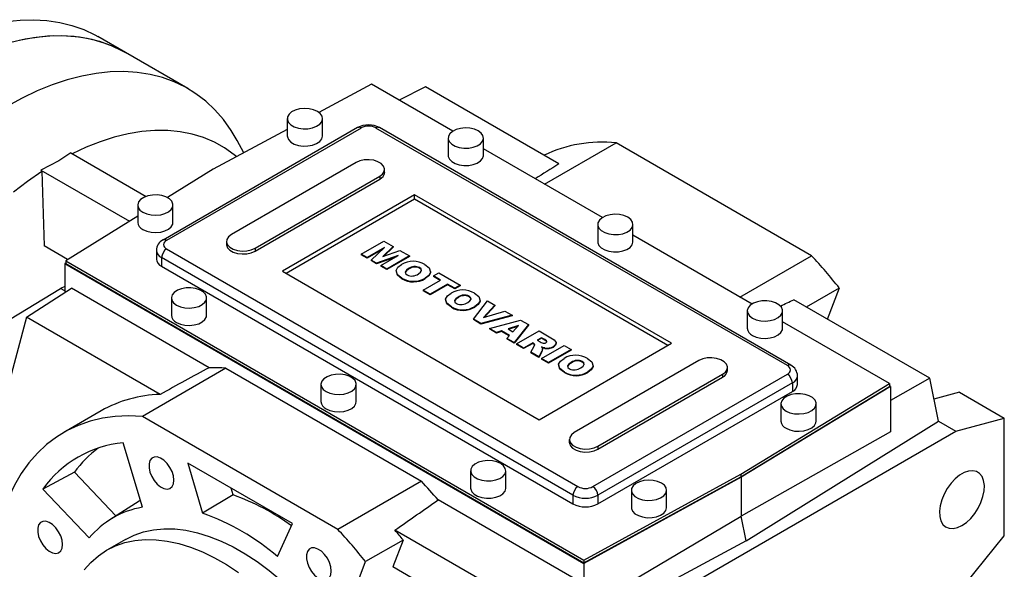
# Model space of a CAD drawing. Extents: x 522 to 3115, y -488 to 1382.
# Drawn here: x 2508 to 2787, y 410 to 565 of the extents above; entities that cross this region are included whole.
import ezdxf

# ---------------------------------------------------------------- set-up
doc = ezdxf.new("R2010")
doc.units = 0
doc.header["$MEASUREMENT"] = 0

msp = doc.modelspace()

# ---------------------------------------------------------------- linework, layer by layer
at = {"color": 7, "linetype": 'Continuous', "lineweight": -3}
for p, q in [((2538.16, 556.05), (2530.38, 560.54)), ((2555.84, 545.85), (2538.16, 556.05)), ((2607.93, 547.09), (2593.04, 539.08)), ((2631.02, 533.75), (2607.93, 547.09)), ((2623.26, 546.32), (2615.81, 542.54)), ((2661.13, 524.46), (2623.26, 546.32)), ((2584.09, 537.31), (2584.09, 532.41)), ((2594.09, 532.41), (2594.09, 537.31)), ((2604, 534.75), (2548.84, 502.91)), ((2605, 534.65), (2549.84, 502.81)), ((2584.09, 534.25), (2563.07, 522.94)), ((2725.91, 467.3), (2609.24, 534.65)), ((2726.91, 467.4), (2610.24, 534.75)), ((2571.79, 527.64), (2569.87, 531.13)), ((2629.7, 531.8), (2629.7, 526.9)), ((2639.7, 526.9), (2639.7, 531.8)), ((2673.45, 509.26), (2639.7, 528.75)), ((2657.05, 518.73), (2677.34, 530.45)), ((2732.77, 498.45), (2677.34, 530.45)), ((2522.68, 527.61), (2544.05, 515.28)), ((2514.2, 522.71), (2514.49, 522.39)), ((2514.2, 522.71), (2539.3, 508.22)), ((2514.49, 522.39), (2515.12, 501.22)), ((2563.07, 522.94), (2550.1, 514.91)), ((2603.58, 524.86), (2568.23, 504.45)), ((2611.69, 522.1), (2611.69, 522.92)), ((2574.95, 500.57), (2610.3, 520.98)), ((2574.95, 499.75), (2610.3, 520.16)), ((2610.3, 520.98), (2610.3, 520.16)), ((2620.2, 515.67), (2582.73, 494.04)), ((2620.2, 514.45), (2583.79, 493.43)), ((2693.03, 473.63), (2620.2, 515.67)), ((2620.2, 514.45), (2620.2, 515.67)), ((2691.97, 473.02), (2620.2, 514.45)), ((2541.66, 512.82), (2541.66, 507.92)), ((2551.66, 507.92), (2551.66, 512.82)), ((2541.66, 509.69), (2521.24, 497.04)), ((2672.12, 507.31), (2672.12, 502.41)), ((2682.12, 502.41), (2682.12, 507.31)), ((2715.88, 484.77), (2682.12, 504.25)), ((2521.78, 497.38), (2515.12, 501.22)), ((2546.97, 499.96), (2546.97, 497.51)), ((2549.84, 500.37), (2666.52, 433.01)), ((2566.84, 502.51), (2566.84, 501.69)), ((2574.95, 500.57), (2574.95, 499.75)), ((2605.02, 498.89), (2611.44, 502.6)), ((2611.61, 500.76), (2606.69, 497.92)), ((2611.18, 500.35), (2606.69, 497.76)), ((2607.9, 497.22), (2611.61, 500.76)), ((2614.12, 501.05), (2611.18, 498.25)), ((2611.18, 498.25), (2616.04, 499.94)), ((2611.44, 502.6), (2614.12, 501.05)), ((2614.12, 500.89), (2611.45, 498.34)), ((2614.12, 501.05), (2614.12, 500.89)), ((2616.04, 499.94), (2618.71, 498.4)), ((2665.1, 430.56), (2548.43, 497.92)), ((2548.43, 497.92), (2548.43, 495.47)), ((2606.69, 497.92), (2605.02, 498.89)), ((2605.02, 498.89), (2605.02, 498.72)), ((2606.69, 497.76), (2605.02, 498.72)), ((2606.69, 497.92), (2606.69, 497.76)), ((2609.39, 496.36), (2607.9, 497.22)), ((2607.9, 497.22), (2607.9, 497.06)), ((2609.39, 496.2), (2607.9, 497.06)), ((2615.53, 498.5), (2609.39, 496.36)), ((2614.82, 498.09), (2609.39, 496.2)), ((2610.61, 495.66), (2615.53, 498.5)), ((2618.71, 498.4), (2612.28, 494.69)), ((2618.71, 498.24), (2612.28, 494.53)), ((2618.71, 498.4), (2618.71, 498.24)), ((2712.47, 486.73), (2732.77, 498.45)), ((2521.24, 496.39), (2520.96, 496.22)), ((2520.96, 496.22), (2668.21, 411.22)), ((2520.96, 496.22), (2520.96, 488.06)), ((2521.24, 497.04), (2668.21, 412.19)), ((2521.24, 497.04), (2521.24, 496.23)), ((2521.24, 496.23), (2668.21, 411.38)), ((2548.43, 495.47), (2665.1, 428.11)), ((2609.39, 496.36), (2609.39, 496.2)), ((2612.28, 494.69), (2610.61, 495.66)), ((2610.61, 495.66), (2610.61, 495.49)), ((2612.28, 494.53), (2610.61, 495.49)), ((2612.28, 494.69), (2612.28, 494.53)), ((2618.5, 494.81), (2618.5, 494.65)), ((2621.61, 495.09), (2621.61, 494.92)), ((2582.73, 494.04), (2655.56, 451.99)), ((2614.94, 494.04), (2614.94, 493.88)), ((2616.61, 492.1), (2616.61, 491.94)), ((2622.63, 488.72), (2627.56, 491.56)), ((2623.22, 492.14), (2623.22, 491.98)), ((2624.75, 493.84), (2624.75, 494)), ((2625.55, 492.72), (2627.06, 493.58)), ((2627.56, 491.56), (2625.55, 492.72)), ((2625.55, 492.72), (2625.55, 492.55)), ((2627.42, 491.48), (2625.55, 492.55)), ((2627.06, 493.58), (2633.07, 490.11)), ((2510.13, 481.01), (2522.86, 489.29)), ((2520.96, 489.76), (2519.8, 489.13)), ((2520.96, 488.46), (2519.8, 489.13)), ((2561.95, 466.72), (2522.86, 489.29)), ((2624.64, 487.56), (2622.63, 488.72)), ((2622.63, 488.72), (2622.63, 488.55)), ((2629.56, 490.4), (2624.64, 487.56)), ((2629.56, 490.24), (2624.64, 487.4)), ((2631.56, 489.25), (2629.56, 490.4)), ((2629.56, 490.4), (2629.56, 490.24)), ((2631.56, 489.08), (2629.56, 490.24)), ((2633.07, 490.11), (2631.56, 489.25)), ((2633.07, 489.95), (2631.56, 489.08)), ((2631.56, 489.25), (2631.56, 489.08)), ((2633.07, 490.11), (2633.07, 489.95)), ((2731.32, 483.94), (2740.65, 489.33)), ((2737.26, 480.51), (2740.65, 489.33)), ((2551.21, 486.49), (2551.21, 481.59)), ((2561.21, 481.59), (2561.21, 486.49)), ((2624.64, 487.4), (2622.63, 488.55)), ((2624.64, 487.56), (2624.64, 487.4)), ((2628.97, 485.94), (2628.97, 485.78)), ((2632.52, 486.71), (2632.52, 486.55)), ((2635.64, 486.99), (2635.64, 486.83)), ((2638.77, 485.74), (2638.77, 485.91)), ((2766.27, 463.77), (2727.76, 485.99)), ((2630.63, 484), (2630.63, 483.84)), ((2636.85, 480.51), (2640.83, 485.63)), ((2637.25, 484.05), (2637.25, 483.88)), ((2642.92, 484.43), (2639.75, 480.91)), ((2642.92, 484.26), (2639.96, 480.98)), ((2640.83, 485.63), (2642.92, 484.43)), ((2642.92, 484.43), (2642.92, 484.26)), ((2510.13, 481.01), (2497.62, 434.34)), ((2548, 459.15), (2510.13, 481.01)), ((2639.01, 479.26), (2636.85, 480.51)), ((2636.85, 480.51), (2636.85, 480.35)), ((2639.01, 479.1), (2636.85, 480.35)), ((2647.84, 481.58), (2639.01, 479.26)), ((2647.84, 481.42), (2639.01, 479.1)), ((2639.75, 480.91), (2645.82, 482.75)), ((2645.82, 482.75), (2647.84, 481.58)), ((2647.84, 481.58), (2647.84, 481.42)), ((2714.55, 482.81), (2714.55, 477.91)), ((2724.55, 477.91), (2724.55, 482.81)), ((2639.01, 479.26), (2639.01, 479.1)), ((2641.42, 477.87), (2650.2, 480.22)), ((2643.45, 476.7), (2641.42, 477.87)), ((2641.42, 477.87), (2641.42, 477.71)), ((2643.45, 476.54), (2641.42, 477.71)), ((2649.66, 478.64), (2646.7, 477.71)), ((2646.7, 477.71), (2648.09, 476.91)), ((2649.46, 478.41), (2646.89, 477.61)), ((2648.09, 476.91), (2649.66, 478.64)), ((2652.46, 478.92), (2648.43, 473.82)), ((2652.46, 478.76), (2648.43, 473.66)), ((2650.2, 480.22), (2652.46, 478.92)), ((2652.46, 478.92), (2652.46, 478.76)), ((2754.9, 462.24), (2724.55, 479.76)), ((2644.86, 477.14), (2643.45, 476.7)), ((2644.86, 476.97), (2643.45, 476.54)), ((2643.45, 476.7), (2643.45, 476.54)), ((2647.1, 475.85), (2644.86, 477.14)), ((2644.86, 477.14), (2644.86, 476.97)), ((2647, 475.74), (2644.86, 476.97)), ((2646.34, 475.03), (2647.1, 475.85)), ((2648.43, 473.82), (2646.34, 475.03)), ((2646.34, 475.03), (2646.34, 474.87)), ((2648.43, 473.66), (2646.34, 474.87)), ((2649.1, 473.44), (2655.52, 477.15)), ((2656.19, 475.22), (2654.94, 474.5)), ((2656.19, 475.06), (2655.08, 474.42)), ((2655.52, 477.15), (2658.86, 475.22)), ((2657.08, 474.71), (2656.19, 475.22)), ((2656.19, 475.22), (2656.19, 475.06)), ((2657.08, 474.55), (2656.19, 475.06)), ((2657.08, 474.71), (2657.08, 474.55)), ((2648.43, 473.82), (2648.43, 473.66)), ((2651.1, 472.28), (2649.1, 473.44)), ((2649.1, 473.44), (2649.1, 473.28)), ((2651.1, 472.12), (2649.1, 473.28)), ((2653.69, 473.78), (2651.1, 472.28)), ((2653.69, 473.61), (2651.1, 472.12)), ((2651.1, 472.28), (2651.1, 472.12)), ((2653.18, 471.08), (2654.07, 472.82)), ((2653.86, 473.67), (2653.69, 473.78)), ((2653.69, 473.78), (2653.69, 473.61)), ((2653.86, 473.51), (2653.69, 473.61)), ((2653.86, 473.67), (2653.86, 473.51)), ((2654.2, 473.31), (2654.2, 473.14)), ((2654.94, 474.5), (2655.79, 474.01)), ((2655.56, 451.99), (2693.03, 473.63)), ((2656.19, 469.34), (2662.62, 473.05)), ((2656.45, 471.92), (2656.45, 472.09)), ((2657.14, 472.35), (2657.14, 472.19)), ((2659.58, 472.74), (2659.58, 472.58)), ((2660.36, 473.59), (2660.36, 473.75)), ((2662.62, 473.05), (2664.62, 471.9)), ((2655.44, 469.78), (2653.18, 471.08)), ((2653.18, 471.08), (2653.18, 470.92)), ((2655.44, 469.61), (2653.18, 470.92)), ((2656.28, 471.41), (2655.44, 469.78)), ((2656.28, 471.24), (2655.44, 469.61)), ((2655.44, 469.78), (2655.44, 469.61)), ((2658.2, 468.19), (2656.19, 469.34)), ((2656.19, 469.34), (2656.19, 469.18)), ((2658.2, 468.02), (2656.19, 469.18)), ((2656.28, 471.41), (2656.28, 471.24)), ((2664.62, 471.9), (2658.2, 468.19)), ((2664.62, 471.73), (2658.2, 468.02)), ((2664.62, 471.9), (2664.62, 471.73)), ((2566.68, 466.56), (2542.99, 452.89)), ((2566.68, 466.56), (2622.11, 434.57)), ((2658.2, 468.19), (2658.2, 468.02)), ((2661.02, 467.44), (2661.02, 467.27)), ((2664.58, 468.21), (2664.58, 468.04)), ((2700.81, 468.73), (2665.46, 448.32)), ((2667.7, 468.48), (2667.7, 468.32)), ((2670.83, 467.24), (2670.83, 467.4)), ((2708.92, 465.97), (2708.92, 466.79)), ((2662.69, 465.5), (2662.69, 465.33)), ((2669.31, 465.54), (2669.31, 465.38)), ((2670.76, 433.01), (2725.91, 464.85)), ((2672.17, 444.44), (2707.53, 464.85)), ((2672.17, 443.63), (2707.53, 464.04)), ((2707.53, 464.85), (2707.53, 464.04)), ((2728.79, 461.99), (2728.79, 464.44)), ((2766.27, 463.77), (2755.18, 457.47)), ((2768.77, 451.54), (2766.27, 463.77)), ((2593.64, 461.99), (2593.64, 457.1)), ((2603.64, 457.1), (2603.64, 461.99)), ((2727.33, 462.4), (2672.17, 430.56)), ((2712.69, 436.56), (2754.9, 462.24)), ((2712.69, 435.75), (2754.9, 461.42)), ((2755.18, 461.43), (2712.83, 435.66)), ((2727.33, 462.4), (2727.33, 459.95)), ((2754.9, 462.24), (2754.9, 461.42)), ((2755.18, 461.43), (2754.9, 461.59)), ((2755.18, 461.43), (2755.18, 448.51)), ((2672.17, 428.11), (2727.33, 459.95)), ((2774.7, 459.77), (2767.48, 457.83)), ((2774.7, 459.77), (2787.43, 452.42)), ((2724.1, 456.48), (2724.1, 451.58)), ((2734.1, 451.58), (2734.1, 456.48)), ((2531.32, 454.49), (2520.71, 448.37)), ((2598.42, 420.89), (2542.99, 452.89)), ((2773.64, 448.72), (2787.43, 452.42)), ((2787.43, 419.08), (2787.43, 452.42)), ((2714.25, 417.7), (2768.77, 451.54)), ((2768.77, 451.54), (2773.64, 448.72)), ((2660.51, 383.41), (2773.64, 448.72)), ((2755.18, 448.51), (2712.83, 424.61)), ((2542.99, 427.15), (2537.54, 445.47)), ((2664.07, 446.38), (2664.07, 445.56)), ((2672.17, 444.44), (2672.17, 443.63)), ((2585.58, 422.53), (2555.83, 439.7)), ((2555.83, 439.7), (2560.06, 425.46)), ((2523.71, 437.15), (2514.79, 432.34)), ((2535.48, 424.72), (2523.71, 437.15)), ((2636.06, 437.5), (2636.06, 432.6)), ((2646.06, 432.6), (2646.06, 437.5)), ((2668.21, 412.19), (2712.69, 436.56)), ((2668.21, 411.38), (2712.69, 435.75)), ((2712.83, 435.66), (2668.21, 411.22)), ((2712.69, 436.56), (2712.69, 435.75)), ((2712.83, 435.66), (2712.83, 424.61)), ((2622.11, 434.57), (2598.42, 420.89)), ((2514.79, 432.34), (2527.94, 418.46)), ((2568.73, 430.65), (2560.06, 425.46)), ((2568.73, 430.65), (2568.15, 432.59)), ((2665.1, 430.56), (2665.1, 428.11)), ((2672.17, 430.56), (2672.17, 428.11)), ((2681.67, 431.99), (2681.67, 427.09)), ((2691.67, 427.09), (2691.67, 431.99)), ((2542.06, 428.91), (2533.79, 423.65)), ((2542.4, 429.12), (2542.06, 428.91)), ((2666.56, 406.33), (2626.84, 429.26)), ((2668.21, 398.3), (2712.83, 424.61)), ((2714.25, 417.7), (2712.83, 424.61)), ((2581.34, 413.18), (2585.58, 422.53)), ((2653.13, 398.45), (2614.62, 420.68)), ((2776.47, 405.45), (2787.43, 419.08)), ((2538.21, 418.06), (2532.9, 415)), ((2616.91, 417.89), (2606.3, 411.77)), ((2616.91, 417.89), (2613.97, 410.28)), ((2714.25, 417.7), (2655.63, 386.22)), ((2597.62, 389.25), (2606.3, 411.77)), ((2668.21, 412.19), (2668.21, 411.38)), ((2668.21, 411.22), (2668.21, 398.3)), ((2647.78, 390.76), (2613.97, 410.28))]:
    msp.add_line(p, q, dxfattribs=at)
at = {"color": 7, "linetype": 'Continuous', "lineweight": -3, "flags": 128}
for points in [[(2504.31, 564.79), (2508.28, 565.23), (2512.15, 565.34), (2515.9, 565.13), (2519.53, 564.59), (2523.01, 563.72), (2526.34, 562.53), (2529.51, 561.03), (2530.38, 560.54)], [(2505.72, 558.97), (2509.79, 559.91), (2513.78, 560.53), (2517.68, 560.83), (2521.47, 560.8), (2525.14, 560.46), (2528.69, 559.79), (2532.09, 558.81), (2535.33, 557.52), (2538.16, 556.05)], [(2508.02, 559.54), (2512.08, 560.3), (2516.06, 560.74), (2519.93, 560.85), (2523.68, 560.64), (2527.31, 560.1), (2530.79, 559.23), (2534.12, 558.04), (2537.29, 556.54), (2538.16, 556.05)], [(2569.87, 531.13), (2568.15, 533.99), (2565.97, 537.02), (2563.57, 539.77), (2560.97, 542.22), (2558.16, 544.38), (2555.17, 546.22), (2552, 547.76), (2548.66, 548.97), (2545.16, 549.85), (2541.53, 550.41), (2537.76, 550.64), (2533.87, 550.54), (2529.88, 550.11), (2525.81, 549.36), (2521.65, 548.27), (2517.44, 546.87), (2513.18, 545.14), (2508.89, 543.11), (2504.59, 540.77)], [(2592.62, 539.35), (2591.54, 539.82), (2590.27, 540.11), (2588.92, 540.19), (2587.58, 540.06), (2586.35, 539.72), (2585.32, 539.21), (2584.57, 538.55), (2584.16, 537.8), (2584.12, 537.01), (2584.44, 536.25), (2585.11, 535.56), (2586.07, 535.01), (2587.25, 534.62), (2588.58, 534.44), (2589.94, 534.46), (2591.24, 534.7), (2592.38, 535.13), (2593.27, 535.73), (2593.85, 536.43), (2594.09, 537.21), (2593.95, 537.99), (2593.45, 538.72), (2592.62, 539.35)], [(2569.73, 526.52), (2569.03, 527.09), (2566.31, 529.01), (2563.4, 530.63), (2560.32, 531.93), (2557.08, 532.92), (2553.69, 533.58), (2550.17, 533.92), (2546.53, 533.94), (2542.79, 533.63), (2538.95, 533), (2535.03, 532.04), (2531.06, 530.77), (2527.03, 529.18), (2523.12, 527.36)], [(2638.23, 533.84), (2637.15, 534.31), (2635.88, 534.6), (2634.53, 534.68), (2633.18, 534.55), (2631.96, 534.21), (2630.93, 533.69), (2630.18, 533.04), (2629.77, 532.29), (2629.72, 531.5), (2630.05, 530.74), (2630.71, 530.05), (2631.68, 529.5), (2632.86, 529.11), (2634.19, 528.93), (2635.55, 528.95), (2636.84, 529.19), (2637.98, 529.62), (2638.88, 530.21), (2639.46, 530.92), (2639.69, 531.7), (2639.56, 532.48), (2639.06, 533.21), (2638.23, 533.84)], [(2584.09, 532.41), (2584.12, 532.11), (2584.44, 531.35), (2585.11, 530.66), (2586.07, 530.11), (2587.25, 529.72), (2588.58, 529.54), (2589.94, 529.56), (2591.24, 529.8), (2592.38, 530.23), (2593.27, 530.83), (2593.85, 531.54), (2594.09, 532.31), (2594.09, 532.41)], [(2522.68, 527.61), (2519.27, 525.31), (2514.2, 522.71)], [(2610.3, 520.98), (2611.11, 521.6), (2611.59, 522.34), (2611.68, 523.11), (2611.39, 523.88), (2610.75, 524.56), (2609.79, 525.11), (2608.6, 525.49), (2607.28, 525.65), (2605.93, 525.6), (2604.67, 525.33), (2603.58, 524.86)], [(2629.7, 526.9), (2629.72, 526.6), (2630.05, 525.84), (2630.71, 525.15), (2631.68, 524.6), (2632.86, 524.21), (2634.19, 524.03), (2635.55, 524.05), (2636.84, 524.29), (2637.98, 524.72), (2638.88, 525.32), (2639.46, 526.02), (2639.69, 526.8), (2639.7, 526.9)], [(2506.41, 516.54), (2510.43, 519.6), (2514.49, 522.39)], [(2543.13, 510.77), (2544.21, 510.3), (2545.48, 510.01), (2546.83, 509.93), (2548.18, 510.06), (2549.4, 510.4), (2550.43, 510.92), (2551.18, 511.58), (2551.59, 512.33), (2551.64, 513.11), (2551.31, 513.87), (2550.65, 514.56), (2549.68, 515.12), (2548.5, 515.5), (2547.17, 515.69), (2545.81, 515.66), (2544.52, 515.42), (2543.38, 514.99), (2542.48, 514.4), (2541.9, 513.69), (2541.67, 512.91), (2541.8, 512.13), (2542.3, 511.4), (2543.13, 510.77)], [(2680.66, 509.35), (2679.57, 509.82), (2678.31, 510.11), (2676.95, 510.19), (2675.61, 510.06), (2674.38, 509.72), (2673.36, 509.2), (2672.61, 508.54), (2672.2, 507.8), (2672.15, 507.01), (2672.47, 506.25), (2673.14, 505.56), (2674.1, 505.01), (2675.29, 504.62), (2676.61, 504.43), (2677.97, 504.46), (2679.27, 504.7), (2680.41, 505.13), (2681.3, 505.72), (2681.89, 506.43), (2682.12, 507.21), (2681.98, 507.99), (2681.48, 508.72), (2680.66, 509.35)], [(2543.13, 505.88), (2544.21, 505.4), (2545.48, 505.11), (2546.83, 505.03), (2548.18, 505.17), (2549.4, 505.5), (2550.43, 506.02), (2551.18, 506.68), (2551.59, 507.43), (2551.66, 507.92)], [(2568.23, 504.45), (2567.42, 503.82), (2566.95, 503.09), (2566.85, 502.31), (2567.14, 501.55), (2567.79, 500.87), (2568.74, 500.31), (2569.93, 499.94), (2571.25, 499.77), (2572.6, 499.83), (2573.86, 500.1), (2574.95, 500.57)], [(2566.84, 501.69), (2566.85, 501.5), (2567.14, 500.73), (2567.79, 500.05), (2568.74, 499.5), (2569.93, 499.12), (2571.25, 498.96), (2572.6, 499.01), (2573.86, 499.29), (2574.95, 499.75)], [(2672.12, 502.41), (2672.15, 502.11), (2672.47, 501.35), (2673.14, 500.66), (2674.1, 500.11), (2675.29, 499.72), (2676.61, 499.53), (2677.97, 499.56), (2679.27, 499.8), (2680.41, 500.23), (2681.3, 500.82), (2681.89, 501.53), (2682.12, 502.31), (2682.12, 502.41)], [(2616.61, 492.1), (2615.33, 493.08), (2614.96, 494.28), (2615.47, 495.2), (2616.49, 495.97)], [(2618.5, 494.81), (2617.85, 494.36), (2617.48, 493.83), (2617.6, 493.38), (2618.04, 493)], [(2618.5, 494.65), (2617.85, 494.2), (2617.5, 493.69)], [(2621.25, 493.32), (2621.87, 493.76), (2622.19, 494.29), (2622.06, 494.72), (2621.61, 495.09)], [(2622.18, 494.18), (2622.06, 494.56), (2621.61, 494.92)], [(2623.12, 495.95), (2624.36, 494.98), (2624.73, 493.8), (2624.23, 492.89), (2623.22, 492.14)], [(2616.61, 491.94), (2615.33, 492.92), (2615.03, 493.88)], [(2624.67, 493.83), (2624.73, 493.63), (2624.23, 492.73), (2623.22, 491.98)], [(2462.17, 454.8), (2491.19, 471.84), (2519.8, 489.13)], [(2552.67, 484.45), (2553.76, 483.97), (2555.02, 483.68), (2556.38, 483.6), (2557.72, 483.74), (2558.95, 484.07), (2559.98, 484.59), (2560.72, 485.25), (2561.14, 486), (2561.18, 486.78), (2560.86, 487.55), (2560.19, 488.23), (2559.23, 488.79), (2558.04, 489.17), (2556.72, 489.36), (2555.36, 489.33), (2554.06, 489.09), (2552.92, 488.66), (2552.03, 488.07), (2551.44, 487.36), (2551.21, 486.59), (2551.35, 485.8), (2551.85, 485.07), (2552.67, 484.45)], [(2630.63, 484), (2629.35, 484.99), (2628.99, 486.19), (2629.49, 487.11), (2630.52, 487.87)], [(2632.52, 486.71), (2631.88, 486.27), (2631.51, 485.73), (2631.62, 485.28), (2632.07, 484.91)], [(2632.52, 486.55), (2631.88, 486.1), (2631.53, 485.6)], [(2635.28, 485.22), (2635.9, 485.66), (2636.22, 486.19), (2636.08, 486.63), (2635.64, 486.99)], [(2636.2, 486.08), (2636.08, 486.46), (2635.64, 486.83)], [(2637.15, 487.86), (2638.38, 486.88), (2638.75, 485.7), (2638.25, 484.8), (2637.25, 484.05)], [(2630.63, 483.84), (2629.35, 484.82), (2629.06, 485.79)], [(2638.69, 485.74), (2638.75, 485.54), (2638.25, 484.63), (2637.25, 483.88)], [(2716.01, 480.77), (2717.1, 480.3), (2718.37, 480.01), (2719.72, 479.93), (2721.06, 480.06), (2722.29, 480.4), (2723.32, 480.92), (2724.07, 481.57), (2724.48, 482.32), (2724.52, 483.11), (2724.2, 483.87), (2723.53, 484.56), (2722.57, 485.11), (2721.38, 485.5), (2720.06, 485.68), (2718.7, 485.66), (2717.4, 485.42), (2716.26, 484.99), (2715.37, 484.4), (2714.78, 483.69), (2714.55, 482.91), (2714.69, 482.13), (2715.19, 481.4), (2716.01, 480.77)], [(2552.67, 479.55), (2553.76, 479.07), (2555.02, 478.78), (2556.38, 478.7), (2557.72, 478.84), (2558.95, 479.17), (2559.98, 479.69), (2560.72, 480.35), (2561.14, 481.1), (2561.21, 481.59)], [(2716.01, 475.87), (2717.1, 475.4), (2718.37, 475.11), (2719.72, 475.03), (2721.06, 475.16), (2722.29, 475.5), (2723.32, 476.02), (2724.07, 476.67), (2724.48, 477.42), (2724.55, 477.91)], [(2657.41, 473.81), (2657.65, 474.03), (2657.67, 474.16), (2657.62, 474.29), (2657.08, 474.71)], [(2658.86, 475.22), (2659.79, 474.62), (2660.34, 473.89), (2660.19, 473.26), (2659.58, 472.74)], [(2654.2, 473.31), (2654.06, 473.53), (2653.86, 473.67)], [(2654.2, 473.14), (2654.06, 473.37), (2653.86, 473.51)], [(2654.07, 472.82), (2654.19, 473.09), (2654.2, 473.22)], [(2655.79, 474.01), (2656.13, 473.86), (2656.41, 473.75)], [(2657.14, 472.35), (2656.58, 472.48), (2656.17, 472.62)], [(2656.17, 472.62), (2656.35, 472.38), (2656.44, 472.18)], [(2656.44, 472.18), (2656.4, 471.74), (2656.28, 471.41)], [(2656.43, 471.92), (2656.4, 471.58), (2656.28, 471.24)], [(2657.14, 472.19), (2656.58, 472.32), (2656.33, 472.4)], [(2657.67, 473.98), (2657.67, 474), (2657.62, 474.13), (2657.08, 474.55)], [(2660.31, 473.59), (2660.19, 473.1), (2659.58, 472.58)], [(2662.69, 465.5), (2661.41, 466.48), (2661.04, 467.68), (2661.55, 468.6), (2662.57, 469.36)], [(2669.21, 469.35), (2670.44, 468.37), (2670.81, 467.19), (2670.31, 466.29), (2669.31, 465.54)], [(2707.53, 464.85), (2708.34, 465.48), (2708.81, 466.21), (2708.91, 466.99), (2708.62, 467.75), (2707.97, 468.43), (2707.02, 468.99), (2705.83, 469.36), (2704.51, 469.53), (2703.16, 469.47), (2701.89, 469.2), (2700.81, 468.73)], [(2662.69, 465.33), (2661.41, 466.32), (2661.12, 467.28)], [(2664.58, 468.21), (2663.93, 467.76), (2663.57, 467.22), (2663.68, 466.78), (2664.13, 466.4)], [(2664.58, 468.04), (2663.93, 467.6), (2663.59, 467.09)], [(2667.34, 466.72), (2667.96, 467.15), (2668.27, 467.69), (2668.14, 468.12), (2667.7, 468.48)], [(2668.26, 467.57), (2668.14, 467.96), (2667.7, 468.32)], [(2670.75, 467.23), (2670.81, 467.03), (2670.31, 466.13), (2669.31, 465.38)], [(2595.1, 459.95), (2596.18, 459.48), (2597.45, 459.19), (2598.81, 459.11), (2600.15, 459.24), (2601.38, 459.58), (2602.4, 460.1), (2603.15, 460.75), (2603.56, 461.5), (2603.61, 462.29), (2603.29, 463.05), (2602.62, 463.74), (2601.66, 464.29), (2600.47, 464.68), (2599.15, 464.87), (2597.79, 464.84), (2596.49, 464.6), (2595.35, 464.17), (2594.45, 463.58), (2593.87, 462.87), (2593.64, 462.09), (2593.78, 461.31), (2594.28, 460.58), (2595.1, 459.95)], [(2725.56, 454.44), (2726.65, 453.97), (2727.91, 453.68), (2729.27, 453.6), (2730.61, 453.73), (2731.84, 454.07), (2732.86, 454.59), (2733.61, 455.24), (2734.02, 455.99), (2734.07, 456.78), (2733.75, 457.54), (2733.08, 458.23), (2732.12, 458.78), (2730.93, 459.17), (2729.61, 459.36), (2728.25, 459.33), (2726.95, 459.09), (2725.81, 458.66), (2724.92, 458.07), (2724.33, 457.36), (2724.1, 456.58), (2724.24, 455.8), (2724.74, 455.07), (2725.56, 454.44)], [(2595.1, 455.05), (2596.18, 454.58), (2597.45, 454.29), (2598.81, 454.21), (2600.15, 454.34), (2601.38, 454.68), (2602.4, 455.2), (2603.15, 455.86), (2603.56, 456.6), (2603.64, 457.1)], [(2542.99, 452.89), (2539.09, 453.06), (2535.31, 452.89), (2531.66, 452.38), (2528.15, 451.55), (2524.8, 450.38), (2521.62, 448.88), (2518.62, 447.06), (2515.81, 444.93), (2513.21, 442.49), (2510.82, 439.75), (2508.64, 436.73), (2506.7, 433.43), (2504.99, 429.86), (2503.53, 426.04)], [(2725.56, 449.54), (2726.65, 449.07), (2727.91, 448.78), (2729.27, 448.7), (2730.61, 448.83), (2731.84, 449.17), (2732.86, 449.69), (2733.61, 450.34), (2734.02, 451.09), (2734.1, 451.58)], [(2665.46, 448.32), (2664.65, 447.69), (2664.17, 446.96), (2664.08, 446.19), (2664.36, 445.42), (2665.01, 444.74), (2665.97, 444.19), (2667.16, 443.81), (2668.48, 443.65), (2669.83, 443.7), (2671.09, 443.97), (2672.17, 444.44)], [(2664.07, 445.56), (2664.08, 445.37), (2664.36, 444.61), (2665.01, 443.92), (2665.97, 443.37), (2667.16, 442.99), (2668.48, 442.83), (2669.83, 442.88), (2671.09, 443.16), (2672.17, 443.63)], [(2551.92, 434.85), (2551.78, 436.03), (2551.4, 437.27), (2550.79, 438.48), (2550.01, 439.58), (2549.1, 440.47), (2548.14, 441.1), (2547.2, 441.42), (2546.34, 441.4), (2545.64, 441.05), (2545.14, 440.39), (2544.88, 439.47), (2544.88, 438.36), (2545.14, 437.14), (2545.64, 435.9), (2546.34, 434.73), (2547.2, 433.73), (2548.14, 432.96), (2549.1, 432.48), (2550.01, 432.33), (2550.79, 432.51), (2551.4, 433.03), (2551.78, 433.82), (2551.92, 434.85)], [(2644.6, 439.54), (2643.51, 440.02), (2642.25, 440.31), (2640.89, 440.39), (2639.55, 440.25), (2638.32, 439.92), (2637.29, 439.4), (2636.55, 438.74), (2636.13, 437.99), (2636.09, 437.21), (2636.41, 436.44), (2637.08, 435.76), (2638.04, 435.2), (2639.23, 434.82), (2640.55, 434.63), (2641.91, 434.66), (2643.21, 434.9), (2644.35, 435.33), (2645.24, 435.92), (2645.83, 436.63), (2646.06, 437.4), (2645.92, 438.19), (2645.42, 438.92), (2644.6, 439.54)], [(2775.41, 421.98), (2776.69, 422.87), (2777.92, 424.03), (2779.05, 425.4), (2780.02, 426.93), (2780.81, 428.56), (2781.38, 430.22), (2781.7, 431.85), (2781.77, 433.37), (2781.57, 434.73), (2781.13, 435.87), (2780.44, 436.73), (2779.56, 437.3), (2778.5, 437.54), (2777.32, 437.44), (2776.06, 437.01), (2774.77, 436.27), (2773.51, 435.24), (2772.32, 433.97), (2771.27, 432.51), (2770.38, 430.92), (2769.7, 429.27), (2769.25, 427.62), (2769.06, 426.03), (2769.12, 424.59), (2769.44, 423.33), (2770.01, 422.33), (2770.8, 421.61), (2771.78, 421.2), (2772.9, 421.13), (2774.13, 421.39), (2775.41, 421.98)], [(2690.21, 434.03), (2689.12, 434.51), (2687.85, 434.8), (2686.5, 434.88), (2685.16, 434.74), (2683.93, 434.41), (2682.9, 433.89), (2682.15, 433.23), (2681.74, 432.48), (2681.7, 431.7), (2682.02, 430.93), (2682.69, 430.25), (2683.65, 429.69), (2684.84, 429.31), (2686.16, 429.12), (2687.52, 429.15), (2688.82, 429.38), (2689.96, 429.82), (2690.85, 430.41), (2691.44, 431.12), (2691.67, 431.89), (2691.53, 432.67), (2691.03, 433.41), (2690.21, 434.03)], [(2636.06, 432.6), (2636.09, 432.31), (2636.41, 431.54), (2637.08, 430.86), (2638.04, 430.3), (2639.23, 429.92), (2640.55, 429.73), (2641.91, 429.76), (2643.21, 430), (2644.35, 430.43), (2645.24, 431.02), (2645.83, 431.73), (2646.06, 432.5), (2646.06, 432.6)], [(2681.67, 427.09), (2681.7, 426.8), (2682.02, 426.03), (2682.69, 425.35), (2683.65, 424.79), (2684.84, 424.41), (2686.16, 424.22), (2687.52, 424.25), (2688.82, 424.49), (2689.96, 424.92), (2690.85, 425.51), (2691.44, 426.22), (2691.67, 426.99), (2691.67, 427.09)], [(2520.34, 416.62), (2520.21, 417.8), (2519.83, 419.04), (2519.22, 420.25), (2518.44, 421.35), (2517.53, 422.24), (2516.57, 422.87), (2515.62, 423.19), (2514.77, 423.17), (2514.07, 422.82), (2513.57, 422.16), (2513.31, 421.24), (2513.31, 420.13), (2513.57, 418.9), (2514.07, 417.67), (2514.77, 416.5), (2515.62, 415.5), (2516.57, 414.73), (2517.53, 414.25), (2518.44, 414.1), (2519.22, 414.28), (2519.83, 414.79), (2520.21, 415.59), (2520.34, 416.62)], [(2538.21, 418.06), (2540.65, 419.27), (2543.32, 420.2), (2546.14, 420.81), (2549.09, 421.08), (2552.16, 421.04), (2555.34, 420.66), (2558.6, 419.96), (2561.93, 418.93), (2565.3, 417.59), (2568.71, 415.94), (2572.12, 414), (2575.53, 411.76), (2578.91, 409.25), (2582.25, 406.47), (2585.52, 403.45), (2588.71, 400.2), (2591.81, 396.74), (2594.78, 393.08), (2597.62, 389.25)], [(2526.48, 409.4), (2528.4, 411.55), (2530.53, 413.41), (2532.85, 414.97), (2535.35, 416.21), (2538.02, 417.14), (2540.83, 417.74), (2543.79, 418.02), (2546.86, 417.97), (2550.03, 417.6), (2553.3, 416.89), (2556.62, 415.87), (2560, 414.53), (2563.4, 412.88), (2566.82, 410.94), (2570.23, 408.7)], [(2596.56, 409.07), (2596.43, 410.25), (2596.05, 411.49), (2595.44, 412.71), (2594.66, 413.8), (2593.75, 414.7), (2592.79, 415.33), (2591.84, 415.65), (2590.99, 415.63), (2590.29, 415.28), (2589.79, 414.61), (2589.53, 413.69), (2589.53, 412.58), (2589.79, 411.36), (2590.29, 410.12), (2590.99, 408.96), (2591.84, 407.95), (2592.79, 407.18), (2593.75, 406.7), (2594.66, 406.55), (2595.44, 406.74), (2596.05, 407.25), (2596.43, 408.05), (2596.56, 409.07)]]:
    msp.add_lwpolyline(points, dxfattribs=at)
at = {"color": 7, "linetype": 'Continuous', "lineweight": -3}
for centre, radius, start, end in [((2607.12, 529.05), 6.5, 61.3124, 118.6876), ((2604.41, 533.84), 1.01, 54.3824, 114.3071), ((2607.12, 530.56), 4.61, 62.6097, 117.3903), ((2609.83, 533.84), 1.01, 65.6929, 125.6176), ((2673.37, 492.48), 38.17, 84.0258, 115.5819), ((2609.36, 522.31), 2.35, 293.7953, 354.8845), ((2544.14, 508.15), 2.49, 185.3828, 245.9373), ((2550.15, 500.02), 3.18, 114.3506, 181.1544), ((2549.26, 502), 1.01, 54.3836, 114.2932), ((2550.31, 501.59), 1.31, 110.7834, 249.2166), ((2549.47, 500.21), 2.52, 185.736, 245.6218), ((2551.5, 497.78), 3.07, 122.6055, 177.3945), ((2549.47, 497.76), 2.51, 185.6948, 245.6253), ((2618.63, 391.82), 156.19, 38.6299, 43.0533), ((2619.79, 490.33), 6.54, 59.3897, 120.337), ((2620.28, 492.43), 2.97, 63.2595, 126.8679), ((2620.28, 492.27), 2.97, 63.2595, 126.8679), ((2619.88, 497.63), 6.43, 239.3939, 301.3494), ((2619.88, 497.47), 6.43, 239.3939, 301.3494), ((2619.39, 495.81), 3.11, 244.4005, 306.773), ((2633.82, 482.23), 6.54, 59.3897, 120.337), ((2634.3, 484.34), 2.97, 63.2595, 126.8679), ((2634.3, 484.17), 2.97, 63.2595, 126.8679), ((2633.9, 489.54), 6.43, 239.3939, 301.3494), ((2633.9, 489.37), 6.43, 239.3939, 301.3494), ((2633.41, 487.72), 3.11, 244.4005, 306.773), ((2553.69, 481.82), 2.49, 185.3828, 245.9373), ((2717.03, 478.15), 2.49, 185.3828, 245.9373), ((2656.85, 474.88), 1.22, 248.7864, 297.5646), ((2657.81, 475.95), 3.66, 259.4529, 298.806), ((2657.81, 475.79), 3.66, 259.4529, 298.806), ((2665.88, 463.72), 6.54, 59.3897, 120.337), ((2562.77, 421.27), 45.46, 85.0639, 91.0329), ((2665.47, 469.21), 3.11, 244.4005, 306.773), ((2666.36, 465.83), 2.97, 63.2595, 126.8679), ((2666.36, 465.67), 2.97, 63.2595, 126.8679), ((2726.49, 466.54), 0.959, 64.0366, 127.2541), ((2725.45, 466.08), 1.31, 290.7834, 69.2166), ((2725.37, 464.36), 3.41, 1.4495, 63.0593), ((2665.96, 471.03), 6.43, 239.3939, 301.3494), ((2665.96, 470.87), 6.43, 239.3939, 301.3494), ((2706.58, 466.18), 2.35, 293.7953, 354.8845), ((2724.26, 462.26), 3.07, 2.6055, 57.3945), ((2726.34, 464.66), 2.46, 293.6928, 355.0246), ((2726.29, 462.24), 2.51, 294.3747, 354.3052), ((2549.02, 423.23), 35.93, 91.6332, 119.5238), ((2596.12, 457.33), 2.49, 185.3828, 245.9373), ((2726.58, 451.82), 2.49, 185.3828, 245.9373), ((2540.62, 413.88), 31.74, 95.5651, 144.4456), ((2550.16, 417.68), 32.84, 126.9116, 143.6394), ((2509.87, 329.64), 153.65, 40.4226, 43.0726), ((2668.17, 430.42), 3.07, 122.6055, 177.3945), ((2668.64, 437.11), 4.61, 242.6097, 297.3903), ((2669.1, 430.42), 3.07, 2.6055, 57.3945), ((2547.7, 370.71), 63.52, 53.7085, 70.6652), ((2668.64, 437.39), 7.69, 242.6097, 297.3903), ((2668.64, 434.94), 7.69, 242.6097, 297.3903), ((2546.99, 402.84), 24.64, 99.3569, 140.6539), ((2537.49, 361.78), 67.57, 49.5262, 70.4792), ((2484.28, 314.26), 156.19, 38.6299, 43.0533), ((2491.61, 317.67), 160.45, 38.6558, 39.9429)]:
    msp.add_arc(centre, radius, start, end, dxfattribs=at)
for centre, major_axis, ratio, start_param, end_param in [((4480.53, 1464.28), (2025.86, 1086.33), 0.030192, 2.669739, 2.677401), ((4480.53, 1464.28), (2025.86, 1086.33), 0.030192, 3.647104, 3.650883), ((795.23, -663.19), (2025.77, 1249.77), 0.030197, 0.492958, 0.506851), ((795.23, -663.19), (2025.77, 1249.77), 0.030197, 5.808892, 5.822786)]:
    msp.add_ellipse(centre, major_axis=major_axis, ratio=ratio, start_param=start_param, end_param=end_param, dxfattribs=at)

doc.saveas('drawing.dxf')
